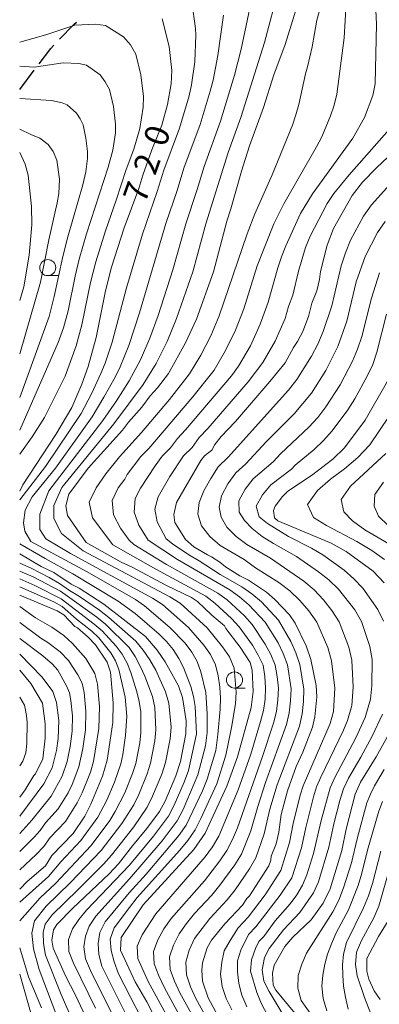
# Model space of a CAD drawing. Units: millimetres. Extents: x -72000 to -70000, y 21000 to 22500.
# Drawn here: x -72000 to -71944, y 21832 to 21986 of the extents above; entities that cross this region are included whole.
import ezdxf

# ---------------------------------------------------------------- set-up
doc = ezdxf.new("R2010")
doc.units = ezdxf.units.MM
for name, color, linetype, lineweight in [('210300_徒歩道', 7, 'Continuous', 30), ('633100_広葉樹林', 7, 'Continuous', 9), ('710100_等高線（計曲線）', 7, 'Continuous', 20), ('710107_等高線（計曲線）（注記）', 7, 'Continuous', 20), ('710200_等高線（主曲線）', 7, 'Continuous', 9)]:
    doc.layers.add(name, color=color, linetype=linetype, lineweight=lineweight)
doc.styles.add('Style-WORKING', font='txt')

msp = doc.modelspace()

# ---------------------------------------------------------------- linework, layer by layer
at = {"layer": '210300_徒歩道'}
msp.add_line((-72000, 21974.77), (-71997.73, 21977.76), dxfattribs=at)
at = {"layer": '210300_徒歩道', "flags": 128}
for points in [[(-71993.79, 21982.59), (-71991.58, 21984.91), (-71991.15, 21985.26)], [(-71996.98, 21978.75), (-71995.13, 21981.18), (-71994.65, 21981.69)]]:
    msp.add_lwpolyline(points, dxfattribs=at)
at = {"layer": '633100_広葉樹林'}
for p, q in [((-71995.62, 21945.7), (-71993.96, 21945.7)), ((-71966.49, 21881.34), (-71964.82, 21881.34))]:
    msp.add_line(p, q, dxfattribs=at)
for centre in [(-71995.62, 21946.95), (-71966.49, 21882.59)]:
    msp.add_circle(centre, 1.25, dxfattribs=at)
at = {"layer": '710100_等高線（計曲線）', "flags": 128}
for points in [[(-71955.11, 21993.07), (-71958.58, 21981.79), (-71960.37, 21977.02), (-71961.98, 21971.94), (-71964.13, 21965.95), (-71965.4, 21962), (-71967.05, 21956.14), (-71967.7, 21954.21), (-71969.78, 21946.3), (-71972.43, 21938.92), (-71974.15, 21935.22), (-71976.79, 21930.45), (-71978.5, 21928.17), (-71979.63, 21926.92), (-71980.93, 21925.17), (-71983.02, 21922.81), (-71983.95, 21921.6), (-71989.31, 21915.66), (-71992.33, 21911.58), (-71992.82, 21909.79), (-71992.55, 21908.27), (-71989.65, 21904.04), (-71984.16, 21900.99), (-71982.43, 21900.19), (-71977.22, 21897.41), (-71973.21, 21895.45), (-71972.27, 21894.83), (-71970.02, 21892.71), (-71968.04, 21891.02), (-71967.82, 21890.61), (-71965.58, 21887.71), (-71964.06, 21885.31), (-71963.71, 21884.1), (-71963.58, 21880.79), (-71963.91, 21878.28), (-71966, 21870.61), (-71967.67, 21866), (-71971.06, 21858.69), (-71972.84, 21856.14), (-71980.74, 21847.48), (-71984.19, 21842.39), (-71984.27, 21840.41), (-71981.97, 21835.46), (-71980.18, 21832.37), (-71977.28, 21826.59)], [(-71977.79, 21985.8), (-71976.7, 21981.49), (-71976.29, 21977.72), (-71976.38, 21975.65), (-71976.92, 21972.43), (-71977.85, 21969.21), (-71979.4, 21965.32), (-71980.8, 21961.4), (-71981.44, 21959.28), (-71983.71, 21953.16), (-71985.66, 21947.01), (-71986.6, 21943.31), (-71988.06, 21936.04), (-71989.33, 21931.52), (-71990.31, 21928.76), (-71991.85, 21925.11), (-71994.34, 21920.92), (-71999.49, 21913.07), (-72000, 21912.06)], [(-71968.09, 21828.36), (-71970.59, 21832.96), (-71971.47, 21835.59), (-71971.6, 21837.28), (-71971.46, 21838.42), (-71970.74, 21840.81), (-71970.1, 21841.99), (-71968.02, 21844.51), (-71965.26, 21847.43), (-71964.55, 21848.47), (-71964.14, 21848.89), (-71961.14, 21853.58), (-71960.84, 21854.45), (-71960.75, 21855.07), (-71960.01, 21857.01), (-71959.59, 21858.83), (-71959.21, 21861.6), (-71958.24, 21865.3), (-71956.85, 21869.07), (-71955.85, 21871.3), (-71954.32, 21875.23), (-71953.95, 21876.83), (-71953.67, 21879.97), (-71953.74, 21881.71), (-71954.58, 21885.78), (-71955.32, 21887.92), (-71957, 21891.44), (-71957.92, 21892.75), (-71960.18, 21895.16), (-71961.52, 21896.32), (-71964.32, 21898.16), (-71965.66, 21898.85), (-71967.91, 21900.26), (-71968.77, 21900.96), (-71970.08, 21901.82), (-71970.72, 21902.1), (-71972.81, 21903.38), (-71974.12, 21904.51), (-71975.78, 21907.15), (-71975.95, 21908.41), (-71975.55, 21910.27), (-71971.72, 21916.86), (-71971.15, 21917.6), (-71970.02, 21918.48), (-71969.55, 21919.35), (-71968.57, 21920.61), (-71966.35, 21922.96), (-71960.98, 21929.16), (-71958.6, 21932.1), (-71957.31, 21934.47), (-71956.68, 21935.41), (-71955.84, 21936.96), (-71954.93, 21939.32), (-71954.4, 21941.41), (-71953.66, 21943.35), (-71953.23, 21945.08), (-71953.05, 21946.37), (-71952.03, 21950.44), (-71951.04, 21953.07), (-71948.13, 21958.22), (-71946.51, 21960.27), (-71944.35, 21962.55), (-71937.03, 21969.43)], [(-72000, 21964.91), (-71999.17, 21963.09), (-71998.7, 21961.36), (-71998.15, 21956.47), (-71998.13, 21953.65), (-71998.53, 21948.89), (-71999.36, 21943.93), (-72000, 21941.8)], [(-71942.62, 21929.25), (-71946.11, 21923.15), (-71949.33, 21918.84), (-71951.14, 21917.06), (-71954.5, 21914.5), (-71958.17, 21912.06), (-71959.02, 21911.25), (-71960.14, 21909.71), (-71960.41, 21909.02), (-71960.25, 21907.89), (-71959.74, 21907.41), (-71951.4, 21903.92), (-71949.06, 21902.67), (-71944.86, 21899.57), (-71943.15, 21897.74)], [(-72000, 21902.27), (-71996.66, 21900.31), (-71994.67, 21899.38), (-71991.99, 21897.55), (-71990.72, 21896.91), (-71986.88, 21894.4), (-71980.39, 21889.36), (-71978.55, 21887.22), (-71977.29, 21885.44), (-71975.21, 21881.66), (-71974.59, 21879.88), (-71974.02, 21876.19), (-71974.06, 21874.2), (-71974.9, 21869.85), (-71975.63, 21867.61), (-71977.32, 21863.68), (-71978.2, 21862.07), (-71980.16, 21859.39), (-71982.41, 21856.71), (-71984.59, 21853.9), (-71986.05, 21852.33), (-71991.71, 21846.96), (-71994.23, 21844.41), (-71994.73, 21843.61), (-71995.01, 21841.99), (-71994.79, 21840.74), (-71992.84, 21836.39), (-71991.27, 21833.41), (-71988.5, 21827.4)], [(-72000, 21895.84), (-71994.17, 21893.4), (-71993.12, 21892.78), (-71991.38, 21890.95), (-71990.97, 21890.72), (-71989.3, 21889.3), (-71988.16, 21888.09), (-71986.36, 21885.39), (-71985.86, 21883.81), (-71985.43, 21879.03), (-71985.49, 21875.94), (-71986.33, 21870.07), (-71987.08, 21867.58), (-71988.9, 21863.21), (-71989.85, 21861.34), (-71991.68, 21858.65), (-71994.97, 21855.18), (-71995.96, 21853.58), (-71998.82, 21851.15), (-72000, 21849.96)], [(-72000, 21864.29), (-71999.13, 21865.46), (-71997.8, 21867.66), (-71997.53, 21867.94), (-71996.41, 21870.29), (-71996.01, 21873.49), (-71996.01, 21875.75), (-71996.42, 21878.96), (-71998.28, 21882.05), (-72000, 21884.13)], [(-71941.9, 21875.08), (-71944.41, 21870.58), (-71946.85, 21866.62), (-71947.64, 21864.77), (-71949.06, 21859.31), (-71949.76, 21855.97), (-71951.58, 21849.98), (-71952.67, 21847.78), (-71954.51, 21845.18), (-71957.4, 21842.46), (-71958.64, 21841), (-71960.3, 21838.08), (-71960.57, 21836.85), (-71960.44, 21834.98), (-71960.04, 21834.18), (-71957.06, 21830.57)], [(-71942.54, 21845), (-71944.03, 21842.53), (-71945.86, 21839.12), (-71945.86, 21837.15), (-71945.55, 21835.91), (-71944.72, 21834.09), (-71943.76, 21832.73)]]:
    msp.add_lwpolyline(points, dxfattribs=at)
at = {"layer": '710200_等高線（主曲線）', "flags": 128}
for points in [[(-71959.57, 21990.55), (-71961.81, 21982.08), (-71965.51, 21970.36), (-71967.5, 21964.9), (-71970.94, 21953.79), (-71973, 21946.32), (-71975.52, 21938.99), (-71977.02, 21935.43), (-71978.72, 21931.98), (-71980.73, 21928.7), (-71985.33, 21922.55), (-71993.42, 21912.62), (-71994.67, 21909.85), (-71994.67, 21907.77), (-71993.49, 21905.46), (-71990.08, 21902.76), (-71976.59, 21895.58), (-71974.97, 21894.57), (-71970.76, 21890.71), (-71968.35, 21887.76), (-71967.29, 21886.18), (-71966.56, 21884.44), (-71966.23, 21880.71), (-71966.32, 21878.86), (-71966.94, 21875.19), (-71967.83, 21870.86), (-71969.27, 21866.4), (-71971.72, 21860.96), (-71972.61, 21859.19), (-71973.76, 21857.56), (-71975, 21856.02), (-71981.65, 21848.63), (-71982.88, 21847.08), (-71985.24, 21843.9), (-71985.87, 21842.13), (-71985.73, 21840.35), (-71985.26, 21838.58), (-71984.6, 21836.74), (-71980.06, 21827.92)], [(-71944.54, 21989.34), (-71944.36, 21984.95), (-71944.57, 21975.62), (-71944.93, 21973.82), (-71946.22, 21970.37), (-71948.02, 21967.18), (-71954.3, 21958.45), (-71956.2, 21955.38), (-71958.5, 21950.38), (-71959.17, 21948.66), (-71959.75, 21946.91), (-71961.22, 21941.57), (-71962.48, 21938.11), (-71964, 21934.75), (-71965.87, 21931.57), (-71966.95, 21930.08), (-71974.11, 21921.62), (-71975.37, 21920.27), (-71976.49, 21918.81), (-71977.79, 21917.52), (-71978.87, 21916.03), (-71981.17, 21912.53), (-71982, 21910.9), (-71982.15, 21908.79), (-71981.41, 21906.77), (-71979.98, 21904.41), (-71975.39, 21901.39), (-71967.23, 21896.65), (-71965.69, 21895.56), (-71964.27, 21894.32), (-71961.68, 21891.6), (-71959.7, 21888.4), (-71958.88, 21886.71), (-71958.22, 21884.95), (-71957.67, 21881.23), (-71957.73, 21879.34), (-71957.95, 21877.47), (-71958.39, 21875.63), (-71961.65, 21866.58), (-71962.87, 21862.82), (-71963.95, 21859.05), (-71965.4, 21855.41), (-71966.46, 21853.75), (-71968.78, 21850.55), (-71970.03, 21849.02), (-71972.72, 21846.12), (-71973.99, 21844.59), (-71975.13, 21842.98), (-71976, 21841.22), (-71976.61, 21839.37), (-71976.51, 21837.41), (-71975.83, 21835.56), (-71975, 21833.76), (-71971.18, 21826.82)], [(-72000, 21910.7), (-71995.96, 21915.89), (-71990.4, 21924.19), (-71988.78, 21927.27), (-71987.32, 21930.42), (-71986.69, 21932.04), (-71985.55, 21935.33), (-71983.35, 21943.78), (-71980.86, 21952.19), (-71978.55, 21958.81), (-71977.5, 21962.16), (-71975.05, 21968.74), (-71973.55, 21973.77), (-71973.19, 21975.48), (-71972.7, 21979.06), (-71972.52, 21983.25), (-71972.56, 21984.28), (-71973.13, 21988.46)], [(-71982.77, 21829.08), (-71987.18, 21837.9), (-71987.64, 21839.75), (-71987.74, 21841.48), (-71987.51, 21843.16), (-71986.68, 21844.82), (-71982.94, 21849.38), (-71980.26, 21852.28), (-71975.15, 21858.3), (-71974.01, 21859.91), (-71971.49, 21865.27), (-71970.73, 21867.09), (-71969.42, 21871.6), (-71969.08, 21874.1), (-71968.71, 21878.03), (-71968.65, 21879.76), (-71968.77, 21881.49), (-71969.04, 21883.23), (-71969.43, 21884.95), (-71970.21, 21886.56), (-71971.26, 21888.05), (-71973.67, 21890.76), (-71976.35, 21893.19), (-71977.74, 21894.37), (-71979.27, 21895.35), (-71992.07, 21902.35), (-71995.91, 21904.62), (-71996.87, 21906.1), (-71996.87, 21908.45), (-71995.48, 21912.13), (-71987.02, 21923.1), (-71984.91, 21926.16), (-71982.93, 21929.27), (-71981.18, 21932.54), (-71979.71, 21935.96), (-71978.42, 21939.46), (-71976.13, 21946.6), (-71974.06, 21953.81), (-71972.3, 21959.16), (-71971.24, 21962.76), (-71968.69, 21969.82), (-71966.49, 21976.98), (-71965.44, 21981.07), (-71963.9, 21988.46)], [(-71953.04, 21987.83), (-71953.65, 21985.6), (-71954.37, 21981.43), (-71955.08, 21978.27), (-71955.43, 21977.22), (-71956.44, 21972.4), (-71956.91, 21970.78), (-71957.46, 21969.18), (-71960.63, 21961.42), (-71963.31, 21955.35), (-71964.5, 21952.23), (-71968.87, 21939.42), (-71970.2, 21936.3), (-71971.75, 21933.29), (-71973.49, 21930.38), (-71976.64, 21926.39), (-71981.02, 21921.21), (-71984.42, 21917.44), (-71986.54, 21914.79), (-71988.09, 21912.59), (-71989.16, 21910.34), (-71988.63, 21907.92), (-71985.47, 21903.71), (-71978.77, 21899.89), (-71970.95, 21895.67), (-71969.54, 21894.59), (-71966.94, 21892.17), (-71965.74, 21890.89), (-71963.68, 21888.01), (-71962.78, 21886.48), (-71962.03, 21884.88), (-71961.74, 21883.14), (-71961.63, 21881.36), (-71961.73, 21879.59), (-71961.97, 21877.83), (-71962.42, 21876.11), (-71963.95, 21871), (-71965.91, 21865.45), (-71968.91, 21858.22), (-71969.91, 21856.55), (-71971.06, 21854.97), (-71978.78, 21846.09), (-71980.91, 21842.8), (-71981.67, 21841.05), (-71981.55, 21839.12), (-71979.95, 21835.54), (-71977.13, 21830.36)], [(-71949.07, 21988.25), (-71949.39, 21982.82), (-71950.51, 21974.01), (-71950.92, 21972.3), (-71951.49, 21970.63), (-71952.89, 21967.38), (-71953.69, 21965.83), (-71958.81, 21956.9), (-71960.35, 21953.81), (-71962.93, 21947.25), (-71965.05, 21940.5), (-71966.34, 21937.21), (-71967.87, 21934.02), (-71969.68, 21930.97), (-71972.97, 21926.81), (-71979.88, 21918.74), (-71981.1, 21917.48), (-71983.22, 21914.65), (-71983.61, 21913.95), (-71984.63, 21912.56), (-71985.58, 21910.62), (-71985.39, 21908.36), (-71984.26, 21906.29), (-71982.91, 21904.43), (-71982.18, 21903.76), (-71977.08, 21900.64), (-71969.09, 21896.16), (-71967.62, 21895.08), (-71964.93, 21892.58), (-71963.71, 21891.25), (-71961.69, 21888.2), (-71960.83, 21886.59), (-71960.12, 21884.92), (-71959.81, 21883.12), (-71959.65, 21881.3), (-71959.73, 21879.47), (-71959.96, 21877.65), (-71960.4, 21875.87), (-71962.11, 21870.64), (-71966.04, 21859.53), (-71966.78, 21857.71), (-71967.66, 21855.98), (-71968.76, 21854.36), (-71971.18, 21851.26), (-71976.38, 21845.34), (-71977.51, 21843.73), (-71978.46, 21842.01), (-71979.14, 21840.21), (-71979.03, 21838.27), (-71978.3, 21836.44), (-71977.47, 21834.65), (-71973.71, 21827.72)], [(-71985.47, 21830.23), (-71988.97, 21837.26), (-71989.75, 21839.05), (-71990.02, 21840.92), (-71989.75, 21842.61), (-71989.14, 21844.19), (-71988.13, 21845.74), (-71982.87, 21851.53), (-71977.76, 21857.49), (-71975.41, 21860.63), (-71974.5, 21862.37), (-71972.19, 21867.79), (-71971.03, 21872.32), (-71970.76, 21874.41), (-71970.74, 21877.36), (-71970.98, 21880.65), (-71971.74, 21883.88), (-71972.29, 21885.46), (-71973.13, 21886.94), (-71974.17, 21888.33), (-71976.57, 21890.8), (-71980.52, 21894.18), (-71981.96, 21895.13), (-71989.47, 21899.47), (-71998.25, 21904.19), (-71999.21, 21905.82), (-71999.43, 21907.12), (-71999.17, 21909.1), (-71998.04, 21911.19), (-71994.43, 21915.65), (-71988.71, 21923.64), (-71986.85, 21926.71), (-71985.12, 21929.85), (-71984.35, 21931.46), (-71982.98, 21934.79), (-71981.32, 21939.92), (-71977.18, 21953.83), (-71975.42, 21958.98), (-71974.37, 21962.46), (-71971.87, 21969.28), (-71970.29, 21974.48), (-71969.84, 21976.23), (-71969.07, 21980.07), (-71968.23, 21986.37)], [(-72000, 21982.13), (-71995.93, 21983.28), (-71991.39, 21984.79), (-71988.2, 21984.97), (-71986.6, 21984.77), (-71983.82, 21983), (-71982.74, 21981.73), (-71981.9, 21980.29), (-71981.11, 21977.02), (-71980.69, 21973.67), (-71980.72, 21971.99), (-71981.27, 21968.67), (-71982.2, 21965.44), (-71983.38, 21962.29), (-71984.94, 21957.48), (-71986.63, 21952.71), (-71988.1, 21947.88), (-71988.94, 21944.61), (-71990.29, 21938), (-71991.19, 21934.74), (-71992.93, 21930), (-71996.12, 21923.54), (-71998.08, 21920.54), (-72000, 21917.84)], [(-72000, 21978.4), (-71997.75, 21978.26), (-71993.22, 21978.9), (-71990.8, 21978.83), (-71989.58, 21978.56), (-71987.47, 21977.02), (-71986.65, 21975.96), (-71986.01, 21974.77), (-71985.39, 21972.1), (-71985.05, 21969.37), (-71985.08, 21968), (-71985.48, 21965.29), (-71986.18, 21962.65), (-71989.56, 21952.23), (-71990.7, 21948.28), (-71991.35, 21945.61), (-71992.44, 21940.22), (-71993.15, 21937.56), (-71993.98, 21935.26), (-72000, 21921.57)], [(-72000, 21973.35), (-71995.04, 21973.02), (-71993.39, 21972.68), (-71992.57, 21972.36), (-71991.13, 21971.04), (-71990.56, 21970.19), (-71990.12, 21969.25), (-71989.68, 21967.18), (-71989.42, 21965.07), (-71989.43, 21964.01), (-71989.7, 21961.91), (-71990.17, 21959.86), (-71992.5, 21951.75), (-71993.29, 21948.67), (-71994.6, 21942.44), (-71995.39, 21939.34), (-72000, 21926.69)], [(-72000, 21968.59), (-71998.27, 21967.71), (-71996.86, 21967.14), (-71995.55, 21966.15), (-71994.78, 21965.06), (-71994.23, 21963.73), (-71993.78, 21960.77), (-71993.92, 21958.53), (-71994.15, 21957.07), (-71995.44, 21951.27), (-71996.75, 21944.66), (-72000, 21933.52)], [(-71942.34, 21968.53), (-71948.58, 21961.45), (-71950.97, 21958.52), (-71952.05, 21956.95), (-71954.7, 21951.85), (-71955.41, 21950.07), (-71956.5, 21946.38), (-71957.39, 21942.65), (-71958.08, 21940.86), (-71958.61, 21939.02), (-71960.12, 21935.49), (-71962.06, 21932.17), (-71964.38, 21929.11), (-71970.65, 21921.82), (-71971.98, 21920.43), (-71973.1, 21918.88), (-71974.47, 21917.56), (-71976.59, 21914.36), (-71978.42, 21911.18), (-71978.92, 21909.23), (-71978.55, 21907.26), (-71977.17, 21904.64), (-71976.17, 21903.84), (-71973.63, 21902.1), (-71972, 21901.18), (-71968.74, 21899.08), (-71965.37, 21897.14), (-71963.77, 21896.05), (-71962.28, 21894.79), (-71959.65, 21891.95), (-71957.72, 21888.59), (-71956.93, 21886.82), (-71956.32, 21884.99), (-71955.69, 21881.16), (-71955.74, 21879.22), (-71955.94, 21877.29), (-71956.37, 21875.39), (-71959.84, 21866.23), (-71960.97, 21862.42), (-71961.86, 21858.56), (-71963.15, 21854.83), (-71964.16, 21853.14), (-71966.38, 21849.85), (-71967.61, 21848.29), (-71970.32, 21845.37), (-71972.75, 21842.24), (-71973.55, 21840.43), (-71974.08, 21838.53), (-71974, 21836.56), (-71973.36, 21834.68), (-71972.53, 21832.87), (-71968.66, 21825.91)], [(-71966.92, 21831.09), (-71967.8, 21832.88), (-71968.43, 21834.77), (-71968.66, 21836.69), (-71968.49, 21838.56), (-71968.08, 21840.34), (-71967.17, 21841.95), (-71965.9, 21843.93), (-71964.37, 21845.56), (-71961.73, 21849.07), (-71959.27, 21852.88), (-71957.9, 21857.21), (-71957.36, 21860.19), (-71956.26, 21864.62), (-71955.79, 21866.06), (-71951.58, 21875.81), (-71951.07, 21877.66), (-71950.84, 21881.3), (-71951.34, 21885.57), (-71951.92, 21887.64), (-71953.63, 21891.62), (-71954.87, 21893.38), (-71956.3, 21895.01), (-71957.84, 21896.52), (-71959.57, 21897.8), (-71963.22, 21900.12), (-71964.98, 21901.39), (-71968.71, 21903.58), (-71970.32, 21904.98), (-71971.64, 21906.63), (-71972.2, 21908.48), (-71971.98, 21910.29), (-71971.25, 21912.14), (-71970.2, 21914.03), (-71969.03, 21915.85), (-71967.49, 21917.35), (-71958.08, 21927.81), (-71956.75, 21929.48), (-71954.49, 21933.11), (-71953.5, 21935), (-71952.66, 21936.96), (-71951.31, 21941), (-71949.85, 21947.24), (-71949.19, 21949.28), (-71948.38, 21951.25), (-71946.34, 21955), (-71945.12, 21956.75), (-71942.25, 21959.92)], [(-71964.58, 21831.59), (-71965.34, 21833.41), (-71965.83, 21835.24), (-71966.03, 21837.02), (-71966.03, 21838.75), (-71965.5, 21840.42), (-71964.29, 21842.84), (-71963.14, 21844.07), (-71959.35, 21848.98), (-71957.57, 21851.71), (-71956.03, 21856.37), (-71955.37, 21859.57), (-71954.19, 21864.35), (-71953.68, 21865.9), (-71953.04, 21867.41), (-71949.48, 21874.78), (-71948.85, 21876.29), (-71948.16, 21878.63), (-71947.97, 21881.49), (-71948.17, 21885.68), (-71948.65, 21887.72), (-71950.16, 21891.67), (-71951.29, 21893.45), (-71952.63, 21895.1), (-71954.05, 21896.65), (-71955.66, 21898), (-71960.89, 21901.63), (-71964.57, 21903.75), (-71966.24, 21904.99), (-71967.68, 21906.42), (-71968.57, 21907.98), (-71968.86, 21909.55), (-71968.54, 21911.34), (-71967.51, 21913.19), (-71966.3, 21914.92), (-71964.73, 21916.32), (-71961.54, 21919.74), (-71957.19, 21924.12), (-71954.5, 21927.35), (-71952.24, 21930.89), (-71950.37, 21934.65), (-71948.96, 21938.59), (-71947.5, 21944.73), (-71946.13, 21948.69), (-71944.18, 21952.41), (-71943, 21954.14)], [(-71961.36, 21830.3), (-71962.26, 21832.05), (-71963, 21833.79), (-71963.98, 21837.16), (-71963.83, 21838.89), (-71963.23, 21840.69), (-71962.68, 21841.75), (-71961.91, 21842.57), (-71960.12, 21845.01), (-71957.82, 21847.64), (-71956.79, 21849.06), (-71955.86, 21850.55), (-71955.2, 21852.17), (-71954.15, 21855.52), (-71952.99, 21860.66), (-71951.58, 21865.75), (-71950.86, 21867.35), (-71947.58, 21873.56), (-71946.13, 21876.76), (-71945.26, 21879.59), (-71945.09, 21881.68), (-71944.99, 21885.78), (-71945.38, 21887.8), (-71946.7, 21891.73), (-71947.72, 21893.52), (-71950.27, 21896.78), (-71951.76, 21898.2), (-71953.39, 21899.47), (-71956.8, 21901.87), (-71960.42, 21903.91), (-71962.15, 21905), (-71963.73, 21906.21), (-71964.95, 21907.49), (-71965.75, 21908.8), (-71965.82, 21910.54), (-71964.83, 21912.35), (-71963.56, 21913.98), (-71960.44, 21916.65), (-71959.28, 21917.94), (-71954.89, 21922.04), (-71953.51, 21923.58), (-71952.25, 21925.22), (-71949.99, 21928.67), (-71948.08, 21932.34), (-71947.29, 21934.23), (-71946.62, 21936.19), (-71945.14, 21942.21), (-71943.87, 21946.14)], [(-71943.24, 21891.78), (-71944.14, 21893.6), (-71946.49, 21896.92), (-71947.86, 21898.4), (-71949.4, 21899.72), (-71952.71, 21902.11), (-71954.47, 21903.14), (-71958.06, 21905.01), (-71961.32, 21906.99), (-71962.63, 21908.06), (-71963.11, 21909.74), (-71962.14, 21911.5), (-71960.83, 21913.05), (-71957.61, 21915.5), (-71957.02, 21916.14), (-71954.08, 21918.58), (-71952.6, 21919.96), (-71951.23, 21921.47), (-71948.82, 21924.74), (-71947.73, 21926.46), (-71945.79, 21930.02), (-71944.92, 21931.85), (-71944.28, 21933.78), (-71942.79, 21939.7)], [(-71943.11, 21901.38), (-71945.06, 21902.81), (-71947.39, 21904.22), (-71952.14, 21906.68), (-71954.16, 21907.93), (-71955.1, 21909.97), (-71953.56, 21912.19), (-71951.49, 21913.94), (-71949.31, 21915.55), (-71947.25, 21917.31), (-71945.4, 21919.27), (-71942.34, 21923.75)], [(-71942.86, 21917.93), (-71948.4, 21912.84), (-71949.85, 21910.76), (-71949.42, 21908.82), (-71948.08, 21907.43), (-71946.14, 21906.03), (-71941.77, 21903.47)], [(-71943.25, 21913.49), (-71944.6, 21911.56), (-71944.68, 21909.71), (-71944.03, 21908.17), (-71942.46, 21906.64)], [(-71988.17, 21831.39), (-71991.61, 21838.4), (-71992.33, 21840.2), (-71992.41, 21842.09), (-71991.77, 21843.74), (-71990.78, 21845.21), (-71989.57, 21846.67), (-71982.86, 21853.71), (-71979.14, 21858.23), (-71976.8, 21861.35), (-71975.89, 21863.07), (-71974.33, 21866.65), (-71973.66, 21868.48), (-71972.4, 21874.18), (-71972.64, 21878.45), (-71972.9, 21880.03), (-71973.31, 21881.55), (-71974.45, 21884.53), (-71975.16, 21885.96), (-71976.05, 21887.33), (-71977.08, 21888.61), (-71978.25, 21889.76), (-71981.99, 21892.96), (-71984.65, 21894.91), (-71991.7, 21899.17), (-71996.05, 21901.53), (-72000, 21903.86)], [(-72000, 21900.81), (-71998.22, 21900.04), (-71995.41, 21898.58), (-71993.77, 21897.66), (-71992.25, 21896.57), (-71990.66, 21895.6), (-71987.56, 21893.49), (-71986.08, 21892.35), (-71981.89, 21888.66), (-71980.72, 21887.25), (-71979.69, 21885.73), (-71978.77, 21884.13), (-71977.23, 21880.76), (-71976.74, 21878.96), (-71976.39, 21875.24), (-71976.54, 21873.38), (-71977.25, 21869.69), (-71977.83, 21867.9), (-71979.27, 21864.44), (-71980.11, 21862.76), (-71982.22, 21859.67), (-71985.7, 21855.24), (-71986.95, 21853.84), (-71990.91, 21849.85), (-71994.96, 21845.94), (-71996.01, 21844.48), (-71996.35, 21843.2), (-71996.28, 21841.48), (-71996, 21839.66), (-71993.51, 21833.52), (-71990.84, 21827.31)], [(-72000, 21899.58), (-71997.92, 21898.69), (-71993.64, 21896.46), (-71987.96, 21892.4), (-71986.61, 21891.29), (-71982.94, 21887.64), (-71981.99, 21886.24), (-71981.19, 21884.75), (-71980.47, 21883.2), (-71979.28, 21879.99), (-71978.93, 21878.29), (-71978.75, 21874.81), (-71978.91, 21873.07), (-71979.57, 21869.62), (-71980.1, 21867.95), (-71981.44, 21864.7), (-71982.21, 21863.12), (-71983.11, 21861.63), (-71984.08, 21860.17), (-71987.28, 21856), (-71992.11, 21850.91), (-71995.89, 21847.28), (-71997.69, 21845.01), (-71998.13, 21843.08), (-71997.86, 21840.62), (-71996.94, 21837.41), (-71992.91, 21826.66)], [(-72000, 21898.36), (-71997.62, 21897.34), (-71993.51, 21895.26), (-71988.36, 21891.32), (-71987.14, 21890.24), (-71984.95, 21887.86), (-71983.99, 21886.61), (-71983.26, 21885.23), (-71982.68, 21883.78), (-71981.71, 21880.75), (-71981.34, 21879.21), (-71981.11, 21877.62), (-71981.11, 21874.38), (-71981.28, 21872.76), (-71981.89, 21869.55), (-71982.38, 21867.99), (-71983.61, 21864.97), (-71985.09, 21862.06), (-71985.95, 21860.68), (-71988.87, 21856.76), (-71994.42, 21850.82), (-71996.83, 21848.61), (-72000, 21845)], [(-72000, 21897.13), (-71994.7, 21894.79), (-71993.38, 21894.06), (-71991.14, 21892.08), (-71988.75, 21890.23), (-71987.67, 21889.18), (-71985.8, 21886.84), (-71985.04, 21885.59), (-71984.53, 21884.22), (-71983.57, 21879.9), (-71983.3, 21876.95), (-71983.48, 21873.95), (-71983.89, 21870.96), (-71984.21, 21869.48), (-71985.2, 21866.62), (-71986.39, 21863.85), (-71987.81, 21861.19), (-71990.45, 21857.52), (-71993.58, 21854.23), (-71995.5, 21851.94), (-72000, 21847.9)], [(-72000, 21894.05), (-71997.56, 21892.28), (-71994.97, 21890.84), (-71993.13, 21889.52), (-71991.74, 21888.27), (-71989.69, 21885.96), (-71988.26, 21883.61), (-71987.87, 21881.93), (-71987.56, 21878.47), (-71987.68, 21875.01), (-71988.48, 21869.87), (-71988.98, 21868.21), (-71990.25, 21864.99), (-71991.01, 21863.43), (-71992.88, 21860.52), (-71995.24, 21857.99), (-71996.26, 21856.59), (-71997.42, 21855.35), (-72000, 21852.98)], [(-72000, 21891.57), (-71996.68, 21889.1), (-71995.6, 21888.45), (-71993.68, 21886.96), (-71992.39, 21885.64), (-71990.94, 21883.41), (-71990.26, 21882.09), (-71989.94, 21880.66), (-71989.67, 21877.74), (-71989.76, 21874.8), (-71990.13, 21871.89), (-71990.8, 21869.04), (-71991.8, 21866.29), (-71992.45, 21864.97), (-71993.99, 21862.48), (-71995.95, 21860.3), (-71996.8, 21859.11), (-71997.76, 21858.04), (-72000, 21855.83)], [(-72000, 21889.09), (-71996.39, 21886.38), (-71994.9, 21885.08), (-71994.04, 21884.1), (-71992.72, 21881.66), (-71992.25, 21880.58), (-71992.01, 21879.4), (-71991.78, 21877.01), (-71991.84, 21874.6), (-71992.12, 21872.21), (-71992.62, 21869.86), (-71993.36, 21867.59), (-71995.1, 21864.44), (-71998.09, 21860.72), (-72000, 21858.65)], [(-72000, 21886.61), (-71996.5, 21883.01), (-71994.83, 21880.8), (-71994.25, 21879.06), (-71993.9, 21876.27), (-71993.98, 21873.46), (-71994.25, 21871.6), (-71994.91, 21868.88), (-71996.21, 21866.4), (-72000, 21861.36)], [(-72000, 21879.92), (-71999.26, 21878.64), (-71998.94, 21877.06), (-71998.83, 21875.94), (-71998.89, 21872.69), (-71999.02, 21871.21), (-71999.53, 21869.93), (-72000, 21869.18)], [(-71958.14, 21829.01), (-71961.1, 21833.95), (-71961.93, 21835.57), (-71962.17, 21837.36), (-71961.8, 21839.25), (-71961.07, 21840.66), (-71958.86, 21843.59), (-71956.28, 21846.3), (-71954.16, 21849.38), (-71953.39, 21851.09), (-71951.77, 21856.49), (-71950.98, 21860.16), (-71950.04, 21863.8), (-71949.47, 21865.59), (-71948.68, 21867.29), (-71946.78, 21870.53), (-71945.01, 21873.84), (-71943.4, 21877.24)], [(-71952.56, 21827.56), (-71956.07, 21832.55), (-71956.6, 21834.51), (-71956.56, 21836.48), (-71955.97, 21838.25), (-71955.24, 21839.96), (-71951.13, 21846.4), (-71950.2, 21848.23), (-71949.48, 21850.15), (-71948.22, 21854.06), (-71947.37, 21857.79), (-71945.82, 21863.43), (-71945.27, 21864.78), (-71944.63, 21866.09), (-71943.14, 21868.61)], [(-71943.39, 21863.62), (-71943.99, 21862.14), (-71945.75, 21856.01), (-71946.6, 21852.44), (-71947.2, 21850.49), (-71948.71, 21846.72), (-71950.62, 21843.15), (-71951.37, 21841.41), (-71951.98, 21839.81), (-71952.42, 21838.23), (-71952.72, 21836.52), (-71952.88, 21834.78), (-71952.67, 21832.86), (-71952.09, 21830.93)], [(-71943.66, 21855.89), (-71944.98, 21850.82), (-71945.58, 21848.88), (-71946.34, 21847.02), (-71949.04, 21841.63), (-71949.48, 21839.81), (-71949.66, 21838.12), (-71949.6, 21836.5), (-71949.47, 21834.79), (-71949.19, 21833.08), (-71948.74, 21831.22)], [(-71944.13, 21827.68), (-71946.21, 21833.05), (-71947.34, 21836.43), (-71947.6, 21838.2), (-71947.45, 21840.1), (-71946.67, 21841.91), (-71944.77, 21845.45), (-71943.95, 21847.28), (-71942, 21854.23)], [(-72000, 21840.79), (-71998.61, 21836.26), (-71996.61, 21831.43)], [(-72000, 21836.67), (-71997.93, 21829.49), (-71997.04, 21825.36), (-71996.73, 21823.18), (-71996.47, 21819.86), (-71996.7, 21817.66), (-71997.17, 21815.49), (-72000, 21804.58)]]:
    msp.add_lwpolyline(points, dxfattribs=at)

# ---------------------------------------------------------------- texts
at = {"layer": '710107_等高線（計曲線）（注記）', "style": 'Style-WORKING'}
for s, p in [('0', (-71977.31, 21965.61)), ('2', (-71978.88, 21961.19)), ('7', (-71980.46, 21956.78))]:
    msp.add_text(s, height=3.75, rotation=70.3462, dxfattribs=at).set_placement(p)

doc.saveas('drawing.dxf')
